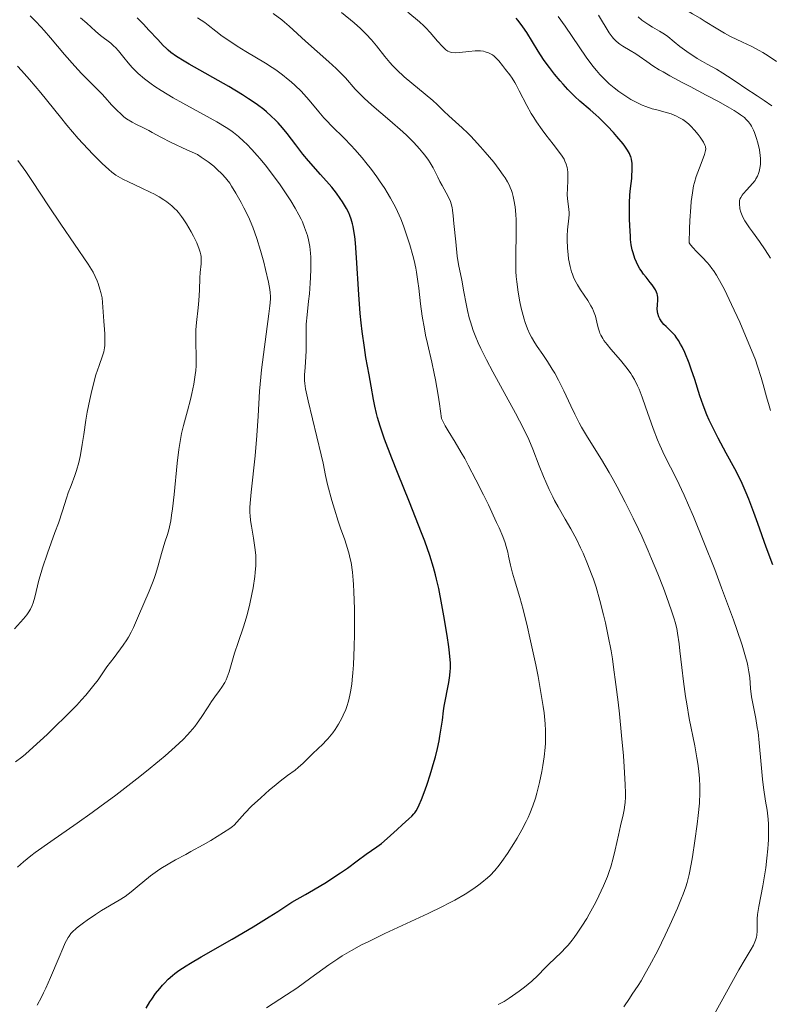
# Model space of a CAD drawing. Units: metres. Extents: x 668231 to 671682, y 4755942 to 4758340.
# Drawn here: x 669747 to 669858, y 4756684 to 4756830 of the extents above; entities that cross this region are included whole.
import ezdxf

# ---------------------------------------------------------------- set-up
doc = ezdxf.new("R2010")
doc.units = ezdxf.units.M
doc.header["$MEASUREMENT"] = 0
doc.layers.add('Curva de nivel directora', color=30, linetype='Continuous', lineweight=30)
doc.layers.add('Curva de nivel intermedia', color=30, linetype='Continuous', lineweight=0)

msp = doc.modelspace()

# ---------------------------------------------------------------- linework, layer by layer
at = {"layer": 'Curva de nivel directora', "color": 30, "linetype": 'Continuous', "lineweight": 30, "flags": 128}
for points, elevation in [([(669767.45, 4756827.44), (669766.15, 4756828.87), (669765.34, 4756829.72), (669764.41, 4756830.67)], 1375), ([(669837.75, 4756807.28), (669837.8, 4756808.05), (669837.8, 4756808.69), (669837.77, 4756809.06), (669837.66, 4756809.71), (669837.56, 4756810.09), (669837.49, 4756810.28), (669837.36, 4756810.58), (669837.09, 4756811.06), (669836.68, 4756811.64), (669836.42, 4756811.98), (669835.52, 4756813.06), (669834.99, 4756813.66), (669834.14, 4756814.59), (669833.25, 4756815.5), (669832.82, 4756815.92), (669832.39, 4756816.31), (669831.57, 4756817.03), (669830.04, 4756818.34), (669829.3, 4756818.99), (669828.94, 4756819.34), (669828.23, 4756820.07), (669827.54, 4756820.82), (669827.09, 4756821.33), (669826.26, 4756822.33), (669825.51, 4756823.29), (669825.16, 4756823.77), (669824.64, 4756824.51), (669823.84, 4756825.72), (669822.14, 4756828.48), (669821.59, 4756829.32), (669821.32, 4756829.7), (669820.82, 4756830.34), (669820.57, 4756830.61)], 1350), ([(669798.37, 4756706.67), (669799.94, 4756707.77), (669800.6, 4756708.26), (669801.45, 4756708.97), (669802.92, 4756710.34), (669803.69, 4756711.02), (669804.69, 4756711.89), (669805.11, 4756712.3), (669805.43, 4756712.64), (669805.57, 4756712.82), (669805.76, 4756713.11), (669806.05, 4756713.63), (669806.2, 4756713.96), (669806.54, 4756714.76), (669807.08, 4756716.22), (669807.37, 4756717.06), (669807.82, 4756718.41), (669808.44, 4756720.46), (669808.62, 4756721.11), (669808.92, 4756722.33), (669809.16, 4756723.45), (669809.29, 4756724.14), (669809.49, 4756725.36), (669809.64, 4756726.52), (669809.81, 4756727.9), (669809.92, 4756728.6), (669810.62, 4756732.11), (669810.77, 4756733.14), (669810.82, 4756733.79), (669810.83, 4756734.21), (669810.83, 4756735.06), (669810.77, 4756735.99), (669810.72, 4756736.51), (669810.62, 4756737.4), (669810.38, 4756739.08), (669809.88, 4756742.01), (669809.58, 4756743.64), (669809.1, 4756746.07), (669808.79, 4756747.43), (669808.63, 4756748.11), (669808.34, 4756749.16), (669807.78, 4756750.94), (669807.03, 4756753.07), (669806.55, 4756754.33), (669804.75, 4756758.85), (669802.97, 4756763.25), (669802.14, 4756765.36), (669801.07, 4756768.21), (669800.66, 4756769.41), (669800.43, 4756770.14), (669800.05, 4756771.43), (669799.9, 4756772.02), (669799.65, 4756773.09), (669799.46, 4756774.08), (669799.11, 4756776.07), (669798.8, 4756777.74), (669798.32, 4756780.32), (669798.08, 4756781.77), (669797.74, 4756784.16), (669797.6, 4756785.46), (669797.47, 4756786.82), (669797.26, 4756789.65), (669796.92, 4756795.1), (669796.75, 4756797.33), (669796.65, 4756798.25), (669796.58, 4756798.79), (669796.42, 4756799.72), (669796.33, 4756800.12), (669796.14, 4756800.81), (669795.92, 4756801.39), (669795.77, 4756801.74), (669795.43, 4756802.38), (669794.84, 4756803.37), (669794.51, 4756803.88), (669793.93, 4756804.69), (669793.25, 4756805.56), (669792.88, 4756806.01), (669791.6, 4756807.47), (669789.8, 4756809.49), (669788.97, 4756810.46), (669787.9, 4756811.82), (669786.62, 4756813.51), (669785.95, 4756814.35), (669785.28, 4756815.11), (669784.91, 4756815.51), (669784.28, 4756816.11), (669783.56, 4756816.74), (669783.16, 4756817.07), (669782.26, 4756817.76), (669781.76, 4756818.12), (669780.93, 4756818.67), (669780.02, 4756819.26), (669777.99, 4756820.47), (669772.09, 4756823.82), (669771.37, 4756824.24), (669770.24, 4756824.95), (669769.41, 4756825.54), (669768.98, 4756825.89), (669768.73, 4756826.11), (669768.26, 4756826.57), (669767.45, 4756827.44)], 1375), ([(669858.61, 4756749.55), (669857.63, 4756752.2), (669856.39, 4756755.71), (669855.81, 4756757.34), (669855.05, 4756759.32), (669854.67, 4756760.25), (669854.06, 4756761.63), (669853.38, 4756763.04), (669853, 4756763.78), (669851.73, 4756766.14), (669850.55, 4756768.33), (669849.98, 4756769.43), (669849.21, 4756771.03), (669848.87, 4756771.8), (669848.3, 4756773.26), (669847.82, 4756774.63), (669847.06, 4756777.06), (669846.54, 4756778.59), (669846.21, 4756779.49), (669845.57, 4756781.04), (669845.17, 4756781.91), (669844.96, 4756782.3), (669844.65, 4756782.84), (669844.31, 4756783.33), (669844.13, 4756783.56), (669843.56, 4756784.19), (669842.81, 4756784.91), (669842.49, 4756785.22), (669842.13, 4756785.63), (669841.96, 4756785.88), (669841.87, 4756786.04), (669841.72, 4756786.34), (669841.57, 4756786.82), (669841.52, 4756787.08), (669841.5, 4756787.53), (669841.52, 4756788.06), (669841.56, 4756788.84), (669841.56, 4756789.23), (669841.53, 4756789.57), (669841.5, 4756789.74), (669841.41, 4756790.02), (669841.26, 4756790.33), (669841.16, 4756790.5), (669840.75, 4756791.1), (669840.46, 4756791.45), (669839.83, 4756792.22), (669839.47, 4756792.67), (669839.11, 4756793.19), (669838.93, 4756793.48), (669838.58, 4756794.11), (669838.41, 4756794.45), (669838.18, 4756795.01), (669837.91, 4756795.84), (669837.79, 4756796.3), (669837.65, 4756797.03), (669837.55, 4756797.82), (669837.52, 4756798.24), (669837.43, 4756799.88), (669837.39, 4756800.84), (669837.37, 4756802.51), (669837.39, 4756803.21), (669837.44, 4756804.42), (669837.53, 4756805.39), (669837.71, 4756806.84), (669837.75, 4756807.28)], 1350), ([(669765.75, 4756683.84), (669766.29, 4756684.76), (669766.57, 4756685.19), (669767.14, 4756686.01), (669767.74, 4756686.77), (669768.15, 4756687.25), (669768.43, 4756687.55), (669769.02, 4756688.13), (669769.65, 4756688.69), (669770, 4756688.97), (669770.58, 4756689.4), (669771.65, 4756690.12), (669772.31, 4756690.52), (669773.9, 4756691.46), (669778.5, 4756694.08), (669781.59, 4756695.91), (669783.97, 4756697.38), (669785.26, 4756698.19), (669787.32, 4756699.53), (669789.35, 4756700.69), (669790.52, 4756701.37), (669792.46, 4756702.54), (669793.26, 4756703.05), (669794.56, 4756703.91), (669795.56, 4756704.61), (669797.01, 4756705.69), (669798.37, 4756706.67)], 1375)]:
    msp.add_lwpolyline(points, dxfattribs=dict(at, elevation=elevation))
at = {"layer": 'Curva de nivel intermedia', "color": 30, "linetype": 'Continuous', "lineweight": 0, "flags": 128}
for points, elevation in [([(669859.15, 4756824.21), (669857.96, 4756825.02), (669857.14, 4756825.52), (669856.58, 4756825.84), (669855.44, 4756826.45), (669854.12, 4756827.09), (669852.35, 4756827.93), (669851.48, 4756828.38), (669850.22, 4756829.13), (669848.61, 4756830.15), (669847.84, 4756830.63), (669846.74, 4756831.28), (669845.39, 4756832.08), (669844.78, 4756832.5), (669844.5, 4756832.71), (669843.97, 4756833.17), (669842.49, 4756834.56), (669841.72, 4756835.22)], 1330), ([(669776.95, 4756731.41), (669777.39, 4756732.14), (669777.58, 4756732.52), (669777.75, 4756732.91), (669778.05, 4756733.72), (669778.84, 4756736.47), (669779.38, 4756738.03), (669780.18, 4756740.36), (669780.58, 4756741.66), (669780.77, 4756742.35), (669781.11, 4756743.77), (669781.41, 4756745.21), (669781.58, 4756746.14), (669781.83, 4756747.86), (669781.9, 4756748.43), (669781.98, 4756749.46), (669781.99, 4756750.39), (669781.97, 4756750.98), (669781.86, 4756752.15), (669781.65, 4756753.51), (669781.33, 4756755.32), (669781.21, 4756756.15), (669781.13, 4756756.9), (669781.12, 4756757.28), (669781.12, 4756758.09), (669781.16, 4756758.72), (669781.3, 4756760.32), (669781.89, 4756765.75), (669782.16, 4756768.77), (669782.34, 4756771.59), (669782.56, 4756775.33), (669782.73, 4756777.38), (669782.85, 4756778.47), (669783.12, 4756780.74), (669783.94, 4756786.79), (669784.09, 4756787.96), (669784.13, 4756788.44), (669784.16, 4756789.07), (669784.16, 4756789.37), (669784.13, 4756789.95), (669784.07, 4756790.4), (669783.88, 4756791.46), (669783.45, 4756793.34), (669783.18, 4756794.44), (669782.7, 4756796.19), (669782.14, 4756797.95), (669781.84, 4756798.81), (669781.53, 4756799.63), (669780.89, 4756801.15), (669780.23, 4756802.51), (669779.81, 4756803.31), (669779.04, 4756804.67), (669778.41, 4756805.71), (669778.12, 4756806.14), (669777.7, 4756806.7), (669777.48, 4756806.97), (669777, 4756807.5), (669776.22, 4756808.25), (669775.75, 4756808.66), (669774.92, 4756809.31), (669773.91, 4756810.02), (669773.33, 4756810.39), (669771.78, 4756811.09), (669769.45, 4756812.19), (669767.93, 4756812.97), (669766.64, 4756813.67), (669766.13, 4756813.95), (669765.33, 4756814.35), (669764.22, 4756814.91), (669763.66, 4756815.21), (669762.84, 4756815.72), (669762.44, 4756816.01), (669762.06, 4756816.32), (669761.33, 4756817.01), (669760.61, 4756817.77), (669759.66, 4756818.84), (669759.16, 4756819.39), (669757.94, 4756820.63), (669756.14, 4756822.44), (669755.16, 4756823.49), (669753.61, 4756825.26), (669751.56, 4756827.71), (669750.62, 4756828.81), (669750.17, 4756829.31), (669749.34, 4756830.2), (669748.54, 4756830.99)], 1385), ([(669836.22, 4756724.26), (669835.9, 4756727.46), (669835.7, 4756729.19), (669835.38, 4756731.82), (669835.03, 4756734.4), (669834.84, 4756735.63), (669834.65, 4756736.81), (669834.24, 4756739), (669833.83, 4756740.97), (669833.55, 4756742.17), (669833.01, 4756744.28), (669832.43, 4756746.27), (669832.05, 4756747.45), (669831.77, 4756748.2), (669831.18, 4756749.7), (669830.5, 4756751.28), (669830.13, 4756752.08), (669829.56, 4756753.26), (669828.7, 4756754.92), (669827.87, 4756756.36), (669826.8, 4756758.17), (669826.27, 4756759.13), (669826, 4756759.64), (669825.47, 4756760.74), (669824.96, 4756761.9), (669824.62, 4756762.69), (669824, 4756764.27), (669823.07, 4756766.7), (669822.45, 4756768.14), (669821.62, 4756769.89), (669821.09, 4756770.91), (669820.48, 4756772.04), (669819.09, 4756774.56), (669817.11, 4756778.18), (669816.17, 4756779.97), (669815.33, 4756781.67), (669814.96, 4756782.47), (669814.49, 4756783.59), (669814.23, 4756784.29), (669813.8, 4756785.58), (669813.63, 4756786.18), (669813.35, 4756787.28), (669813.15, 4756788.27), (669812.85, 4756790.04), (669812.52, 4756791.79), (669812.06, 4756794.09), (669811.86, 4756795.34), (669811.62, 4756797.44), (669811.36, 4756800.18), (669811.25, 4756801.31), (669811.14, 4756802.18), (669811.08, 4756802.53), (669810.95, 4756803.1), (669810.85, 4756803.42), (669810.59, 4756804), (669810.2, 4756804.71), (669809.59, 4756805.8), (669809.27, 4756806.4), (669808.96, 4756807.03), (669808.52, 4756807.93), (669808.27, 4756808.41), (669807.83, 4756809.17), (669807.58, 4756809.56), (669807.06, 4756810.29), (669806.76, 4756810.67), (669806.26, 4756811.27), (669805.4, 4756812.21), (669804.37, 4756813.22), (669803.8, 4756813.76), (669801.85, 4756815.47), (669799.19, 4756817.75), (669798.05, 4756818.78), (669797.56, 4756819.26), (669796.74, 4756820.12), (669795.27, 4756821.76), (669794.42, 4756822.65), (669793.92, 4756823.14), (669792.8, 4756824.17), (669789.34, 4756827.24), (669786.94, 4756829.44), (669786.22, 4756830.05), (669785.84, 4756830.36), (669784.56, 4756831.31)], 1365), ([(669818.94, 4756806.94), (669818.68, 4756807.34), (669818.07, 4756808.19), (669817.25, 4756809.25), (669815.99, 4756810.78), (669815.32, 4756811.53), (669814.34, 4756812.61), (669813.87, 4756813.11), (669813.41, 4756813.57), (669812.57, 4756814.38), (669810.58, 4756816.16), (669809.87, 4756816.85), (669808.87, 4756817.82), (669808.21, 4756818.42), (669803.99, 4756821.95), (669802.87, 4756822.98), (669802.25, 4756823.62), (669801.87, 4756824.04), (669801.11, 4756824.95), (669799.87, 4756826.53), (669799.16, 4756827.39), (669798.37, 4756828.25), (669797.95, 4756828.67), (669797.5, 4756829.09), (669796.56, 4756829.91), (669794.69, 4756831.48)], 1360), ([(669806.89, 4756829.48), (669806.26, 4756830.06), (669804.54, 4756831.5)], 1355), ([(669853.72, 4756802.55), (669853.67, 4756802.95), (669853.67, 4756803.24), (669853.71, 4756803.59), (669853.76, 4756803.77), (669853.89, 4756804.06), (669854.1, 4756804.38), (669854.24, 4756804.56), (669854.79, 4756805.18), (669855.63, 4756806.12), (669855.99, 4756806.57), (669856.13, 4756806.79), (669856.36, 4756807.21), (669856.52, 4756807.6), (669856.6, 4756807.87), (669856.71, 4756808.39), (669856.79, 4756808.94), (669856.81, 4756809.25), (669856.81, 4756809.75), (669856.77, 4756810.32), (669856.72, 4756810.64), (669856.64, 4756811.11), (669856.4, 4756812.13), (669856.17, 4756812.92), (669855.91, 4756813.68), (669855.77, 4756814.03), (669855.49, 4756814.6), (669855.33, 4756814.87), (669855.03, 4756815.27), (669854.65, 4756815.67), (669854.41, 4756815.88), (669853.84, 4756816.31), (669853.5, 4756816.55), (669852.9, 4756816.93), (669852.21, 4756817.35), (669850.58, 4756818.26), (669848.77, 4756819.22), (669846.37, 4756820.47), (669845.29, 4756821.03), (669843.34, 4756822.08), (669842.35, 4756822.65), (669841.79, 4756822.98), (669840.85, 4756823.58), (669839.94, 4756824.21), (669838.84, 4756824.98), (669838.3, 4756825.34), (669837.47, 4756825.84), (669836.41, 4756826.46), (669835.95, 4756826.78), (669835.74, 4756826.94), (669835.35, 4756827.27), (669835.01, 4756827.62), (669834.8, 4756827.88), (669834.38, 4756828.45), (669832.77, 4756831.05)], 1340), ([(669763.05, 4756824), (669762.43, 4756824.79), (669761.62, 4756825.8), (669761.19, 4756826.26), (669760.96, 4756826.48), (669760.48, 4756826.9), (669758.98, 4756828.08), (669758.23, 4756828.72), (669756.92, 4756829.87), (669755.98, 4756830.67)], 1380), ([(669776.08, 4756828.69), (669774.95, 4756829.57), (669774.42, 4756829.96), (669773.36, 4756830.69)], 1370), ([(669848.9, 4756794.4), (669848.19, 4756795.16), (669847.26, 4756796.1), (669846.83, 4756796.56), (669846.42, 4756797.04), (669846.23, 4756797.29), (669846.29, 4756799.4), (669846.34, 4756800.61), (669846.46, 4756802.61), (669846.53, 4756803.43), (669846.7, 4756804.75), (669846.88, 4756805.75), (669847.01, 4756806.28), (669847.28, 4756807.15), (669847.75, 4756808.44), (669848.29, 4756809.87), (669848.5, 4756810.42), (669848.62, 4756810.83), (669848.65, 4756811), (669848.68, 4756811.25), (669848.66, 4756811.49), (669848.63, 4756811.62), (669848.56, 4756811.81), (669848.34, 4756812.25), (669847.85, 4756812.99), (669847.54, 4756813.4), (669847.02, 4756814.03), (669846.46, 4756814.63), (669846.17, 4756814.9), (669845.88, 4756815.15), (669845.3, 4756815.58), (669844.72, 4756815.92), (669844.34, 4756816.11), (669843.56, 4756816.42), (669842.67, 4756816.69), (669841.42, 4756817.01), (669840.75, 4756817.2), (669839.8, 4756817.53), (669839.28, 4756817.73), (669838.47, 4756818.11), (669837.59, 4756818.58), (669837.12, 4756818.86), (669836.25, 4756819.44), (669835.79, 4756819.76), (669835.1, 4756820.3), (669834.39, 4756820.9), (669834.04, 4756821.22), (669833.33, 4756821.92), (669832.99, 4756822.28), (669832.47, 4756822.87), (669831.97, 4756823.49), (669830.97, 4756824.82), (669827.86, 4756829.42), (669826.81, 4756830.89)], 1345), ([(669858.48, 4756817.61), (669857.34, 4756818.43), (669856.31, 4756819.12), (669854.5, 4756820.29), (669853.32, 4756821.08), (669851.91, 4756822.04), (669851.24, 4756822.47), (669850.26, 4756823.05), (669848.9, 4756823.79), (669848.18, 4756824.2), (669847.42, 4756824.67), (669845.89, 4756825.68), (669844.86, 4756826.44), (669844.01, 4756827.12), (669843.06, 4756827.9), (669842.59, 4756828.25), (669841.84, 4756828.72), (669840.79, 4756829.31), (669840.27, 4756829.62), (669839.53, 4756830.11), (669839.23, 4756830.34), (669838.67, 4756830.8)], 1335), ([(669820.24, 4756708.24), (669820.72, 4756709.03), (669821.42, 4756710.26), (669822.06, 4756711.49), (669822.35, 4756712.09), (669822.61, 4756712.68), (669823.06, 4756713.83), (669823.43, 4756714.96), (669823.65, 4756715.71), (669824.03, 4756717.27), (669824.38, 4756718.93), (669824.54, 4756719.79), (669824.73, 4756721.12), (669824.87, 4756722.47), (669824.92, 4756723.15), (669824.94, 4756724.37), (669824.93, 4756725), (669824.88, 4756725.99), (669824.71, 4756727.64), (669824.59, 4756728.55), (669824.26, 4756730.62), (669823.82, 4756733.02), (669823.48, 4756734.76), (669822.73, 4756738.28), (669822.16, 4756740.78), (669821.88, 4756741.91), (669821.61, 4756742.94), (669821.12, 4756744.72), (669820.32, 4756747.36), (669820.03, 4756748.34), (669819.73, 4756749.54), (669819.47, 4756750.84), (669819.34, 4756751.44), (669819.12, 4756752.3), (669818.95, 4756752.82), (669818.59, 4756753.78), (669818.04, 4756755.06), (669817.69, 4756755.86), (669816.47, 4756758.45), (669815.75, 4756759.93), (669814.62, 4756762.19), (669813.48, 4756764.35), (669812.95, 4756765.34), (669812.44, 4756766.23), (669811.52, 4756767.78), (669810.49, 4756769.46), (669810.06, 4756770.2), (669809.5, 4756771.26), (669809.21, 4756773.45), (669809.02, 4756774.74), (669808.64, 4756776.98), (669808.45, 4756777.94), (669808.09, 4756779.64), (669807.44, 4756782.38), (669807.16, 4756783.62), (669806.98, 4756784.55), (669806.67, 4756786.44), (669806.42, 4756788.29), (669806.15, 4756790.58), (669806.02, 4756791.6), (669805.81, 4756792.94), (669805.7, 4756793.55), (669805.46, 4756794.69), (669805.28, 4756795.43), (669804.83, 4756797), (669804.25, 4756798.82), (669803.89, 4756799.81), (669803.48, 4756800.86), (669803.25, 4756801.4), (669802.73, 4756802.5), (669802.45, 4756803.06), (669801.98, 4756803.92), (669801.47, 4756804.78), (669801.11, 4756805.36), (669800.34, 4756806.51), (669799.94, 4756807.08), (669799.12, 4756808.18), (669798.29, 4756809.24), (669797.74, 4756809.91), (669796.68, 4756811.14), (669796.12, 4756811.75), (669795.08, 4756812.84), (669793.26, 4756814.62), (669792.45, 4756815.45), (669792.07, 4756815.87), (669791.34, 4756816.72), (669789.88, 4756818.47), (669789.1, 4756819.34), (669788.69, 4756819.78), (669787.82, 4756820.62), (669787.21, 4756821.17), (669786.79, 4756821.52), (669785.93, 4756822.21), (669784.94, 4756822.95), (669784.43, 4756823.29), (669783.41, 4756823.95), (669780.49, 4756825.7), (669779.21, 4756826.49), (669778.43, 4756827), (669777.02, 4756827.98), (669776.08, 4756828.69)], 1370), ([(669846.86, 4756756.75), (669846.14, 4756758.43), (669845.48, 4756759.9), (669844.34, 4756762.32), (669842.58, 4756765.8), (669841.87, 4756767.32), (669841.53, 4756768.11), (669840.9, 4756769.77), (669839.77, 4756773.02), (669839.27, 4756774.44), (669838.81, 4756775.62), (669838.59, 4756776.13), (669838.13, 4756777.04), (669837.8, 4756777.6), (669837.57, 4756777.95), (669837.05, 4756778.67), (669836.04, 4756779.93), (669834.64, 4756781.56), (669834.06, 4756782.26), (669833.6, 4756782.85), (669833.43, 4756783.12), (669833.15, 4756783.61), (669833, 4756783.92), (669832.92, 4756784.13), (669832.79, 4756784.58), (669832.66, 4756785.13), (669832.46, 4756785.98), (669832.33, 4756786.44), (669832.06, 4756787.17), (669831.88, 4756787.56), (669831.67, 4756787.95), (669831.19, 4756788.76), (669830.13, 4756790.35), (669829.66, 4756791.09), (669829.47, 4756791.43), (669829.15, 4756792.06), (669828.91, 4756792.65), (669828.79, 4756793.03), (669828.59, 4756793.78), (669828.36, 4756794.96), (669828.28, 4756795.57), (669828.18, 4756796.5), (669828.13, 4756797.74), (669828.14, 4756798.36), (669828.2, 4756799.26), (669828.4, 4756800.96), (669828.43, 4756801.52), (669828.43, 4756801.81), (669828.36, 4756802.68), (669828.21, 4756803.86), (669828.16, 4756804.47), (669828.17, 4756805.38), (669828.24, 4756806.55), (669828.26, 4756807.08), (669828.24, 4756807.79), (669828.19, 4756808.21), (669828.14, 4756808.47), (669828, 4756808.96), (669827.82, 4756809.43), (669827.68, 4756809.7), (669827.4, 4756810.16), (669826.72, 4756811.1), (669826.05, 4756811.95), (669824.99, 4756813.32), (669824.42, 4756814.08), (669823.59, 4756815.27), (669823.19, 4756815.88), (669822.82, 4756816.48), (669822.15, 4756817.68), (669821.05, 4756819.85), (669820.59, 4756820.72), (669820.37, 4756821.1), (669819.98, 4756821.72), (669819.62, 4756822.21), (669818.98, 4756823.01), (669818.54, 4756823.59), (669818, 4756824.31), (669817.73, 4756824.62), (669817.33, 4756825), (669817.06, 4756825.19), (669816.86, 4756825.3), (669816.46, 4756825.49), (669816.01, 4756825.65), (669815.75, 4756825.71), (669815.32, 4756825.77), (669814.82, 4756825.79), (669814.53, 4756825.78), (669813.55, 4756825.7), (669812.18, 4756825.54), (669811.57, 4756825.51), (669811.06, 4756825.55), (669810.84, 4756825.59), (669810.7, 4756825.64), (669810.44, 4756825.75), (669810.18, 4756825.92), (669810.01, 4756826.06), (669809.65, 4756826.41), (669808.93, 4756827.22), (669807.82, 4756828.52), (669807.2, 4756829.17), (669806.89, 4756829.48)], 1355), ([(669785.59, 4756717.5), (669786.69, 4756718.32), (669787.8, 4756719.12), (669788.28, 4756719.5), (669789, 4756720.15), (669789.95, 4756721.11), (669790.44, 4756721.58), (669791.92, 4756722.97), (669792.43, 4756723.5), (669792.69, 4756723.79), (669793.39, 4756724.67), (669793.74, 4756725.16), (669794.24, 4756725.96), (669794.72, 4756726.81), (669794.95, 4756727.26), (669795.32, 4756728.11), (669795.49, 4756728.57), (669795.72, 4756729.34), (669795.94, 4756730.23), (669796.03, 4756730.73), (669796.2, 4756731.86), (669796.28, 4756732.5), (669796.38, 4756733.56), (669796.46, 4756734.75), (669796.58, 4756737.41), (669796.62, 4756739.3), (669796.63, 4756740.58), (669796.62, 4756743.06), (669796.54, 4756745.57), (669796.48, 4756746.65), (669796.43, 4756747.3), (669796.32, 4756748.46), (669796.11, 4756749.89), (669795.95, 4756750.68), (669795.84, 4756751.15), (669795.6, 4756752), (669795.18, 4756753.27), (669794.56, 4756755), (669794.21, 4756756.02), (669793.64, 4756757.82), (669793.27, 4756759.11), (669792.64, 4756761.46), (669792.34, 4756762.79), (669791.95, 4756764.63), (669791.67, 4756765.9), (669789.74, 4756773.9), (669789.37, 4756775.65), (669789.26, 4756776.46), (669789.22, 4756776.92), (669789.22, 4756777.76), (669789.29, 4756778.83), (669789.41, 4756780.44), (669789.44, 4756781.29), (669789.45, 4756782.58), (669789.44, 4756784.35), (669789.47, 4756785.25), (669789.58, 4756786.64), (669789.81, 4756788.64), (669789.93, 4756789.75), (669790.06, 4756791.35), (669790.12, 4756792.18), (669790.16, 4756793.42), (669790.16, 4756794.63), (669790.14, 4756795.21), (669790.1, 4756795.76), (669789.98, 4756796.79), (669789.79, 4756797.76), (669789.63, 4756798.38), (669789.51, 4756798.79), (669789.22, 4756799.59), (669788.89, 4756800.41), (669788.7, 4756800.82), (669788.39, 4756801.46), (669787.84, 4756802.46), (669787.17, 4756803.55), (669786.8, 4756804.14), (669786.38, 4756804.75), (669785.48, 4756806.04), (669784.84, 4756806.91), (669783.55, 4756808.61), (669782.62, 4756809.76), (669782.19, 4756810.27), (669781.39, 4756811.17), (669780.67, 4756811.92), (669780.23, 4756812.35), (669779.43, 4756813.08), (669778.7, 4756813.68), (669778.31, 4756813.97), (669777.62, 4756814.43), (669776.22, 4756815.26), (669774.23, 4756816.36), (669771.18, 4756818.03), (669769.76, 4756818.83), (669767.98, 4756819.89), (669767.02, 4756820.51), (669766.46, 4756820.9), (669765.48, 4756821.64), (669764.55, 4756822.44), (669764, 4756822.96), (669763.67, 4756823.31), (669763.05, 4756824)], 1380), ([(669746.39, 4756720.34), (669747.32, 4756721.05), (669747.83, 4756721.48), (669749.01, 4756722.53), (669751.04, 4756724.41), (669752.16, 4756725.48), (669753.87, 4756727.16), (669755.45, 4756728.78), (669756.15, 4756729.53), (669756.77, 4756730.23), (669757.79, 4756731.46), (669758.6, 4756732.53), (669759.93, 4756734.43), (669760.97, 4756735.84), (669762.31, 4756737.64), (669762.87, 4756738.46), (669763.1, 4756738.84), (669763.5, 4756739.56), (669763.84, 4756740.29), (669764.58, 4756742.02), (669766.17, 4756745.64), (669766.69, 4756746.92), (669766.92, 4756747.55), (669767.12, 4756748.15), (669767.47, 4756749.27), (669768, 4756751.25), (669768.25, 4756752.11), (669768.52, 4756752.91), (669768.9, 4756754.07), (669769.09, 4756754.78), (669769.28, 4756755.63), (669769.37, 4756756.11), (669769.51, 4756756.94), (669769.64, 4756757.87), (669769.88, 4756760.02), (669770.35, 4756764.65), (669770.58, 4756766.69), (669770.71, 4756767.56), (669770.97, 4756769.02), (669771.25, 4756770.22), (669771.87, 4756772.4), (669772.31, 4756774.06), (669772.52, 4756774.96), (669772.8, 4756776.34), (669773.02, 4756777.72), (669773.09, 4756778.4), (669773.13, 4756779.06), (669773.16, 4756780.32), (669773.1, 4756782.7), (669773.1, 4756783.84), (669773.12, 4756784.4), (669773.2, 4756785.51), (669773.44, 4756787.68), (669773.54, 4756788.74), (669773.63, 4756790.28), (669773.69, 4756792.13), (669773.74, 4756792.92), (669773.89, 4756794.22), (669773.91, 4756794.85), (669773.87, 4756795.3), (669773.83, 4756795.54), (669773.73, 4756795.93), (669773.6, 4756796.35), (669773.23, 4756797.29), (669772.75, 4756798.28), (669772.41, 4756798.93), (669771.71, 4756800.14), (669771.23, 4756800.89), (669770.99, 4756801.22), (669770.54, 4756801.8), (669770.22, 4756802.15), (669770.01, 4756802.37), (669769.56, 4756802.78), (669768.79, 4756803.39), (669768.36, 4756803.69), (669767.66, 4756804.13), (669766.86, 4756804.58), (669766.43, 4756804.8), (669765.02, 4756805.48), (669763.13, 4756806.35), (669762.29, 4756806.76), (669761.58, 4756807.16), (669761.25, 4756807.36), (669760.63, 4756807.81), (669760.2, 4756808.17), (669759.2, 4756809.09), (669757.89, 4756810.39), (669757.09, 4756811.24), (669755.68, 4756812.8), (669754, 4756814.77), (669753.04, 4756815.94), (669750.11, 4756819.56), (669748.45, 4756821.54), (669747.28, 4756822.86), (669746.68, 4756823.52)], 1390), ([(669746.22, 4756740.08), (669747.53, 4756741.54), (669748.04, 4756742.16), (669748.26, 4756742.46), (669748.6, 4756743.01), (669748.86, 4756743.56), (669749, 4756743.93), (669749.24, 4756744.76), (669749.85, 4756747.31), (669750.17, 4756748.45), (669750.37, 4756749.1), (669751.11, 4756751.28), (669752.22, 4756754.36), (669752.72, 4756755.77), (669753.32, 4756757.56), (669753.92, 4756759.43), (669754.19, 4756760.23), (669754.61, 4756761.35), (669755.15, 4756762.8), (669755.41, 4756763.55), (669755.74, 4756764.76), (669755.94, 4756765.61), (669756.06, 4756766.2), (669756.27, 4756767.43), (669756.48, 4756768.89), (669756.79, 4756771.01), (669756.99, 4756772.19), (669757.37, 4756774.1), (669757.57, 4756774.96), (669757.99, 4756776.62), (669758.3, 4756777.74), (669758.75, 4756779.13), (669759.25, 4756780.56), (669759.44, 4756781.16), (669759.56, 4756781.72), (669759.59, 4756782.07), (669759.62, 4756782.78), (669759.59, 4756783.8), (669759.56, 4756784.46), (669759.48, 4756785.69), (669759.21, 4756789.14), (669759.01, 4756789.95), (669758.87, 4756790.44), (669758.61, 4756791.29), (669758.47, 4756791.66), (669758.18, 4756792.34), (669757.87, 4756792.95), (669757.65, 4756793.35), (669757.13, 4756794.16), (669753.09, 4756800.06), (669751.27, 4756802.8), (669748.89, 4756806.4), (669747.88, 4756807.9), (669746.73, 4756809.51)], 1395), ([(669836.52, 4756684.05), (669837.37, 4756685.26), (669837.8, 4756685.89), (669838.66, 4756687.21), (669839.09, 4756687.9), (669839.72, 4756688.98), (669840.35, 4756690.09), (669841.56, 4756692.4), (669842.69, 4756694.68), (669843.36, 4756696.13), (669844.49, 4756698.67), (669845.11, 4756700.15), (669845.35, 4756700.76), (669845.73, 4756701.83), (669845.92, 4756702.45), (669846.23, 4756703.66), (669846.53, 4756705.16), (669846.72, 4756706.25), (669847.09, 4756708.62), (669847.42, 4756711.12), (669847.57, 4756712.38), (669847.74, 4756714.23), (669847.82, 4756715.83), (669847.82, 4756716.65), (669847.76, 4756717.93), (669847.62, 4756719.35), (669847.52, 4756720.12), (669847.38, 4756720.95), (669847.05, 4756722.75), (669846.25, 4756726.79), (669845.87, 4756728.96), (669845.69, 4756730.07), (669845.39, 4756732.27), (669845.13, 4756734.37), (669844.85, 4756736.84), (669844.73, 4756737.86), (669844.52, 4756739.45), (669844.4, 4756740.11), (669844.17, 4756741.06), (669844.02, 4756741.57), (669843.63, 4756742.76), (669842.88, 4756744.87), (669842.4, 4756746.13), (669841.59, 4756748.21), (669840.66, 4756750.48), (669840.16, 4756751.66), (669839.2, 4756753.8), (669838.7, 4756754.88), (669837.93, 4756756.49), (669836.74, 4756758.87), (669835.54, 4756761.15), (669834.94, 4756762.22), (669834.36, 4756763.25), (669833.21, 4756765.17), (669831.15, 4756768.51), (669830.29, 4756769.96), (669829.92, 4756770.64), (669829.26, 4756771.93), (669828.68, 4756773.13), (669827.99, 4756774.63), (669827.65, 4756775.36), (669826.85, 4756776.96), (669826.3, 4756777.97), (669825.94, 4756778.6), (669825.25, 4756779.72), (669824.55, 4756780.76), (669823.72, 4756781.93), (669823.34, 4756782.5), (669822.85, 4756783.31), (669822.62, 4756783.77), (669822.27, 4756784.56), (669821.92, 4756785.48), (669821.76, 4756786.01), (669821.46, 4756787.07), (669821.32, 4756787.64), (669821.12, 4756788.56), (669820.86, 4756790.01), (669820.66, 4756791.53), (669820.59, 4756792.3), (669820.55, 4756793.08), (669820.51, 4756794.61), (669820.53, 4756796.11), (669820.58, 4756798.05), (669820.6, 4756798.97), (669820.57, 4756800.71), (669820.53, 4756801.52), (669820.42, 4756802.66), (669820.25, 4756803.71), (669820.14, 4756804.2), (669819.97, 4756804.8), (669819.87, 4756805.09), (669819.7, 4756805.52), (669819.58, 4756805.8), (669819.29, 4756806.36), (669818.94, 4756806.94)], 1360), ([(669858.29, 4756795.04), (669857.5, 4756796.28), (669856.67, 4756797.49), (669855.62, 4756798.93), (669855.18, 4756799.54), (669854.48, 4756800.6), (669854.19, 4756801.1), (669854.06, 4756801.37), (669853.88, 4756801.84), (669853.75, 4756802.34), (669853.72, 4756802.55)], 1340), ([(669858.29, 4756772.46), (669858.07, 4756773.16), (669857.69, 4756774.5), (669857.21, 4756776.33), (669856.92, 4756777.33), (669856.38, 4756779.01), (669856.04, 4756779.95), (669855.24, 4756781.99), (669854.34, 4756784.13), (669853.72, 4756785.55), (669852.51, 4756788.19), (669851.45, 4756790.38), (669850.96, 4756791.3), (669850.27, 4756792.51), (669849.82, 4756793.2), (669849.59, 4756793.53), (669849.25, 4756793.98), (669848.9, 4756794.4)], 1345), ([(669849.94, 4756682.88), (669853.59, 4756689.5), (669854.52, 4756691.08), (669855.43, 4756692.58), (669855.75, 4756693.16), (669855.88, 4756693.42), (669856.08, 4756693.92), (669856.21, 4756694.38), (669856.26, 4756694.67), (669856.32, 4756695.27), (669856.32, 4756695.98), (669856.32, 4756697.09), (669856.38, 4756697.74), (669856.55, 4756698.9), (669857.14, 4756701.99), (669857.44, 4756703.74), (669857.57, 4756704.66), (669857.76, 4756706.08), (669857.9, 4756707.47), (669857.95, 4756708.15), (669857.98, 4756708.79), (669858, 4756710.01), (669857.97, 4756711.14), (669857.92, 4756711.85), (669857.78, 4756713.17), (669857.56, 4756714.55), (669857.24, 4756716.55), (669857.09, 4756717.77), (669856.89, 4756719.96), (669856.61, 4756723.19), (669856.44, 4756724.74), (669856.33, 4756725.46), (669856.11, 4756726.78), (669855.66, 4756729.03), (669855.49, 4756729.98), (669855.34, 4756731.25), (669855.2, 4756732.86), (669855.09, 4756733.72), (669854.94, 4756734.58), (669854.83, 4756735.08), (669854.6, 4756735.95), (669854.09, 4756737.65), (669853.31, 4756739.97), (669852.8, 4756741.41), (669851.04, 4756746.18), (669850.01, 4756748.87), (669848.41, 4756752.95), (669846.86, 4756756.75)], 1355), ([(669746.68, 4756704.74), (669747.57, 4756705.54), (669748.65, 4756706.42), (669749.29, 4756706.9), (669751.61, 4756708.55), (669755.51, 4756711.26), (669757.72, 4756712.84), (669758.88, 4756713.68), (669761.24, 4756715.44), (669764.33, 4756717.82), (669765.77, 4756718.96), (669767.71, 4756720.55), (669768.56, 4756721.27), (669770.02, 4756722.56), (669771.2, 4756723.69), (669771.86, 4756724.37), (669772.25, 4756724.8), (669772.94, 4756725.62), (669773.28, 4756726.07), (669773.89, 4756726.93), (669774.93, 4756728.53), (669775.43, 4756729.28), (669775.94, 4756730), (669776.63, 4756730.94), (669776.95, 4756731.41)], 1385), ([(669817.93, 4756684.38), (669818.43, 4756684.62), (669818.78, 4756684.82), (669819.57, 4756685.32), (669821.02, 4756686.34), (669821.8, 4756686.93), (669822.9, 4756687.84), (669823.81, 4756688.7), (669824.88, 4756689.81), (669825.42, 4756690.36), (669827.26, 4756692.11), (669827.93, 4756692.81), (669828.27, 4756693.18), (669828.87, 4756693.92), (669829.18, 4756694.31), (669829.64, 4756694.95), (669830.33, 4756695.99), (669831.05, 4756697.15), (669831.41, 4756697.77), (669832.38, 4756699.56), (669832.85, 4756700.51), (669833.52, 4756701.95), (669834.12, 4756703.38), (669834.37, 4756704.08), (669834.6, 4756704.77), (669834.98, 4756706.07), (669835.28, 4756707.3), (669835.74, 4756709.49), (669836.06, 4756710.89), (669836.44, 4756712.51), (669836.58, 4756713.25), (669836.69, 4756713.98), (669836.72, 4756714.35), (669836.77, 4756715.13), (669836.78, 4756715.69), (669836.75, 4756717.01), (669836.61, 4756719.61), (669836.49, 4756721.27), (669836.22, 4756724.26)], 1365), ([(669749.6, 4756684.26), (669750.22, 4756685.44), (669750.54, 4756686.11), (669750.87, 4756686.82), (669751.54, 4756688.36), (669752.82, 4756691.41), (669753.36, 4756692.67), (669753.75, 4756693.53), (669753.92, 4756693.88), (669754.17, 4756694.33), (669754.3, 4756694.53), (669754.57, 4756694.88), (669754.8, 4756695.13), (669755.34, 4756695.63), (669755.66, 4756695.9), (669756.43, 4756696.48), (669757, 4756696.89), (669758.22, 4756697.72), (669759.14, 4756698.3), (669761.75, 4756699.83), (669762.61, 4756700.4), (669763.05, 4756700.72), (669763.5, 4756701.06), (669764.42, 4756701.82), (669766.38, 4756703.43), (669767.4, 4756704.19), (669767.92, 4756704.55), (669768.99, 4756705.2), (669770.09, 4756705.82), (669771.6, 4756706.62), (669772.38, 4756707.04), (669774.18, 4756708.05), (669775.32, 4756708.71), (669777.22, 4756709.87), (669778.13, 4756710.47), (669778.55, 4756710.78), (669778.77, 4756710.98), (669779.18, 4756711.39), (669780.38, 4756712.76), (669781.37, 4756713.77), (669782.71, 4756715.03), (669784.03, 4756716.2), (669784.69, 4756716.76), (669785.59, 4756717.5)], 1380), ([(669783.57, 4756683.86), (669786.56, 4756685.8), (669788.06, 4756686.8), (669790.17, 4756688.31), (669792.83, 4756690.26), (669794.14, 4756691.16), (669794.81, 4756691.58), (669796.19, 4756692.4), (669797.66, 4756693.2), (669798.73, 4756693.74), (669801.13, 4756694.9), (669807.56, 4756697.89), (669809.64, 4756698.9), (669810.59, 4756699.39), (669811.47, 4756699.86), (669813.02, 4756700.76), (669814.31, 4756701.6), (669815.06, 4756702.13), (669815.51, 4756702.48), (669816.31, 4756703.15), (669816.71, 4756703.52), (669817.42, 4756704.26), (669818.06, 4756705.02), (669818.48, 4756705.57), (669819.32, 4756706.79), (669820.24, 4756708.24)], 1370)]:
    msp.add_lwpolyline(points, dxfattribs=dict(at, elevation=elevation))

doc.saveas('drawing.dxf')
